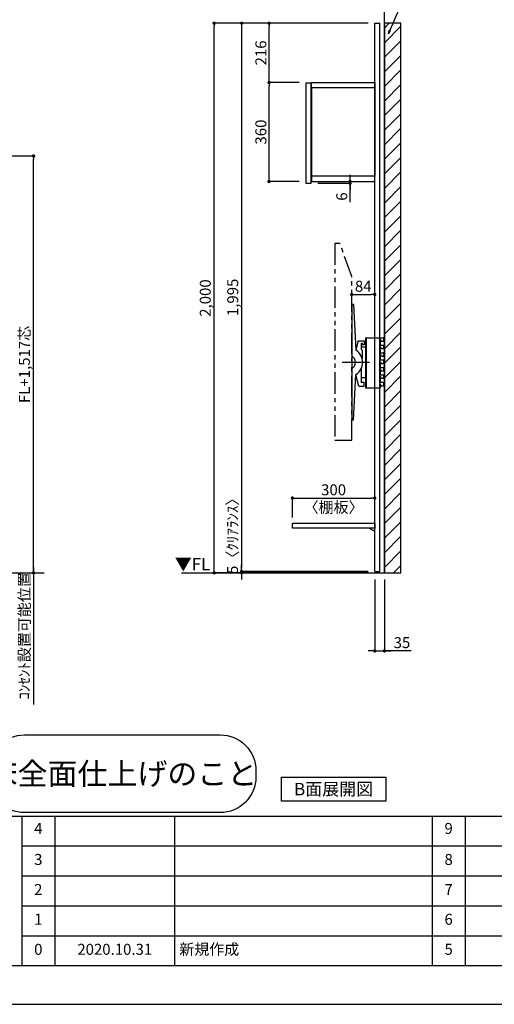
# Model space of a CAD drawing. Extents: x 9816 to 18132, y -48480 to -42600.
# Drawn here: x 12822 to 14552, y -48480 to -44897 of the extents above; entities that cross this region are included whole.
import ezdxf

# ---------------------------------------------------------------- set-up
doc = ezdxf.new("R2010")
doc.units = 0
doc.header["$LTSCALE"] = 50
doc.header["$MEASUREMENT"] = 0
doc.linetypes.add('PHANTOM2', pattern=[1.25, 0.625, -0.125, 0.125, -0.125, 0.125, -0.125])
doc.layers.get('0').update_dxf_attribs({"linetype": 'CONTINUOUS'})
doc.layers.get('DEFPOINTS').update_dxf_attribs({"color": 146, "linetype": 'CONTINUOUS'})
for name, color, linetype in [('111-壁仕上', 3, 'CONTINUOUS'), ('120-キャビネット（外）', 7, 'CONTINUOUS'), ('122-扉', 6, 'CONTINUOUS'), ('141-パーツ', 31, 'CONTINUOUS'), ('160-文字', 254, 'CONTINUOUS'), ('166-寸法B', 11, 'CONTINUOUS'), ('180-補助', 161, 'CONTINUOUS'), ('190-図面外枠', 5, 'CONTINUOUS'), ('191-図面内枠', 4, 'CONTINUOUS')]:
    doc.layers.add(name, color=color, linetype=linetype)
doc.styles.add('KH001', font='msgothic.ttc')
doc.styles.add('ＭＳ ゴシック', font='msgothic.ttc', dxfattribs={"height": 10})
doc.dimstyles.new('KH1xx020', dxfattribs={"dimscale": 20, "dimtxt": 2, "dimasz": 0.6, "dimexe": 0.3, "dimexo": 1.2, "dimgap": 0.5, "dimtad": 3, "dimdec": 1, "dimdsep": 46, "dimlunit": 6, "dimtxsty": 'KH001', "dimblk": 'DOT', "dimcen": 1, "dimdle": 1, "dimclrd": 256, "dimclre": 256, "dimclrt": 256, "dimadec": 0, "dimazin": 0, "dimtfac": 1, "dimtdec": 1, "dimtix": 1, "dimtmove": 2, "dimatfit": 3, "dimldrblk": 'CLOSEDBLANK', "dimfxl": 1, "dimtolj": 1, "dimtzin": 0, "dimlwd": -1, "dimlwe": -1, "dimarcsym": 0})

# ---------------------------------------------------------------- blocks, each defined once
blk = doc.blocks.new('A$C5D946DDC')
at = {"layer": '190-図面外枠'}
blk.add_line((20519, 350.7), (271, 350.7), dxfattribs=at)
at = {"layer": 'DEFPOINTS'}
blk.add_lwpolyline([(0, 0), (20790, 0), (20790, 14700), (0, 14700)], close=True, dxfattribs=at)
blk = doc.blocks.new('_Dot')
at = {"color": 0, "linetype": 'ByBlock', "lineweight": -2}
blk.add_line((-0.5, 0), (-1, 0), dxfattribs=at)
at = {"color": 0, "linetype": 'ByBlock', "const_width": 0.5}
blk.add_lwpolyline([(-0.25, 0, 1), (0.25, 0, 1)], format="xyb", close=True, dxfattribs=at)
blk = doc.blocks.new('*D74')
at = {"layer": '166-寸法B', "transparency": 16777216}
for p, q in [((12605.4, -45392.9), (12878.9, -45392.9)), ((12872.9, -46897.9), (12872.9, -45404.9)), ((12447.4, -46909.9), (12878.9, -46909.9))]:
    blk.add_line(p, q, dxfattribs=at)
at = {"layer": 'DEFPOINTS', "color": 0, "transparency": 16777216}
for p in [(12581.4, -45392.9), (12872.9, -45392.9), (12423.4, -46909.9)]:
    blk.add_point(p, dxfattribs=at)
at = {"layer": '166-寸法B', "transparency": 16777216, "xscale": 12, "yscale": 12, "zscale": 12}
for p, rotation in [((12872.9, -45392.9), 90), ((12872.9, -46909.9), 270)]:
    blk.add_blockref('_Dot', p, dxfattribs=dict(at, rotation=rotation))
at = {"layer": '166-寸法B', "transparency": 16777216, "insert": (12839.7, -46151.4), "char_height": 40, "attachment_point": 5, "rotation": 90}
blk.add_mtext('\\A1;{FL+1,517芯}', dxfattribs=at)
blk = doc.blocks.new('_ClosedBlank')
at = {"color": 0, "linetype": 'ByBlock', "lineweight": -2}
for p, q in [((-1, 0.17), (0, 0)), ((-1, 0.17), (-1, -0.17)), ((0, 0), (-1, -0.17))]:
    blk.add_line(p, q, dxfattribs=at)
blk = doc.blocks.new('*D75')
at = {"layer": '166-寸法B', "transparency": 16777216}
for p, q in [((12872.9, -46889.9), (12872.9, -47388.8)), ((12486.9, -46909.9), (12878.9, -46909.9))]:
    blk.add_line(p, q, dxfattribs=at)
at = {"layer": 'DEFPOINTS', "color": 0, "transparency": 16777216}
for p in [(12462.9, -46909.9), (12868.8, -47368.8), (12872.9, -47368.8)]:
    blk.add_point(p, dxfattribs=at)
at = {"layer": '166-寸法B', "transparency": 16777216, "insert": (12839.5, -47139.3), "char_height": 40, "attachment_point": 5, "rotation": 90}
blk.add_mtext('\\A1;ｺﾝｾﾝﾄ設置可能位置', dxfattribs=at)
blk = doc.blocks.new('_None')
blk = doc.blocks.new('床仕上')
at = {"layer": '160-文字'}
blk.add_lwpolyline([(-356.7, 282.6), (356.7, 282.6, -0.414214), (486.7, 152.6), (486.7, 130, -0.414214), (356.7, 0), (-356.7, 0, -0.414214), (-486.7, 130), (-486.7, 152.6, -0.414214)], format="xyb", close=True, dxfattribs=at)
at = {"layer": '160-文字', "insert": (0, 141.3), "char_height": 80, "attachment_point": 5}
blk.add_mtext('\\A1;床全面仕上げのこと', dxfattribs=at)
blk = doc.blocks.new('*D114')
at = {"layer": '166-寸法B', "transparency": 16777216}
for p, q in [((14116, -46933.9), (14116, -47199.8)), ((14151, -46933.9), (14151, -47199.8)), ((14104, -47193.8), (14092, -47193.8)), ((14116, -47193.8), (14151, -47193.8)), ((14116, -47193.8), (14151, -47193.8)), ((14248.4, -47193.8), (14151, -47193.8)), ((14163, -47193.8), (14175, -47193.8))]:
    blk.add_line(p, q, dxfattribs=at)
at = {"layer": 'DEFPOINTS', "color": 0, "transparency": 16777216}
for p in [(14116, -46909.9), (14151, -46909.9), (14151, -47193.8)]:
    blk.add_point(p, dxfattribs=at)
at = {"layer": '166-寸法B', "transparency": 16777216, "xscale": 12, "yscale": 12, "zscale": 12}
blk.add_blockref('_Dot', (14116, -47193.8), dxfattribs=at)
at = {"layer": '166-寸法B', "transparency": 16777216, "xscale": 12, "yscale": 12, "zscale": 12, "rotation": 180}
blk.add_blockref('_Dot', (14151, -47193.8), dxfattribs=at)
at = {"layer": '166-寸法B', "transparency": 16777216, "insert": (14215.1, -47163.8), "char_height": 40, "attachment_point": 5}
blk.add_mtext('\\A1;35', dxfattribs=at)
blk = doc.blocks.new('*D115')
at = {"layer": '166-寸法B', "transparency": 16777216}
for p, q in [((14092, -44909.9), (13525.1, -44909.9)), ((13531.1, -46897.9), (13531.1, -44921.9)), ((13819.6, -46909.9), (13525.1, -46909.9))]:
    blk.add_line(p, q, dxfattribs=at)
at = {"layer": 'DEFPOINTS', "color": 0}
for p in [(13531.1, -44909.9), (14116, -44909.9), (13843.6, -46909.9)]:
    blk.add_point(p, dxfattribs=at)
at = {"layer": '166-寸法B', "transparency": 16777216, "xscale": 12, "yscale": 12, "zscale": 12}
for p, rotation in [((13531.1, -44909.9), 90), ((13531.1, -46909.9), 270)]:
    blk.add_blockref('_Dot', p, dxfattribs=dict(at, rotation=rotation))
at = {"layer": '166-寸法B', "transparency": 16777216, "insert": (13498.6, -45909.9), "char_height": 40, "attachment_point": 5, "rotation": 90}
blk.add_mtext('\\A1;2,000', dxfattribs=at)
blk = doc.blocks.new('*D116')
at = {"layer": '166-寸法B', "transparency": 16777216}
for p, q in [((14092, -44909.9), (13625.1, -44909.9)), ((13631.1, -44921.9), (13631.1, -46892.9)), ((14092, -46904.9), (13625.1, -46904.9))]:
    blk.add_line(p, q, dxfattribs=at)
at = {"layer": 'DEFPOINTS', "color": 0}
for p in [(14116, -44909.9), (13631.1, -46904.9), (14116, -46904.9)]:
    blk.add_point(p, dxfattribs=at)
at = {"layer": '166-寸法B', "transparency": 16777216, "xscale": 12, "yscale": 12, "zscale": 12}
for p, rotation in [((13631.1, -44909.9), 90), ((13631.1, -46904.9), 270)]:
    blk.add_blockref('_Dot', p, dxfattribs=dict(at, rotation=rotation))
at = {"layer": '166-寸法B', "transparency": 16777216, "insert": (13598.6, -45907.4), "char_height": 40, "attachment_point": 5, "rotation": 90}
blk.add_mtext('\\A1;1,995', dxfattribs=at)
blk = doc.blocks.new('TV_B_D')
at = {"layer": '141-パーツ', "linetype": 'Continuous'}
for p, q in [((0, 0), (34, 0)), ((0, 0), (0, -183)), ((2.9, 0), (2.9, -183)), ((34, -183), (0, -183))]:
    blk.add_line(p, q, dxfattribs=at)
at = {"layer": 'DEFPOINTS', "linetype": 'Continuous'}
for p, q in [((34, 0), (65.2, 0)), ((53, -7), (53, -12)), ((56.2, -7), (53, -7)), ((53, -12), (54, -13)), ((53, -34), (53, -39)), ((56.2, -34), (53, -34)), ((54, -13), (54, -27)), ((54, -17.7), (54, -22.6)), ((56.2, -11), (56.2, -7)), ((56.2, -38), (56.2, -34)), ((59.5, -12), (57.7, -12)), ((61.4, -27), (65.2, -27)), ((66.2, -8), (66.2, -11)), ((66.2, -28), (66.2, -38)), ((53, -39), (54, -39.9)), ((53, -61), (53, -66)), ((56.2, -61), (53, -61)), ((53, -66), (54, -66.9)), ((54, -39.9), (54, -54)), ((54, -66.9), (54, -81)), ((56.2, -65), (56.2, -61)), ((59.5, -39), (57.2, -39)), ((59.5, -66), (57.2, -66)), ((61.4, -54), (65.2, -54)), ((65.2, -66), (63.5, -66)), ((66.2, -62), (66.2, -65)), ((53, -88), (53, -93)), ((56.2, -88), (53, -88)), ((53, -93), (54, -94)), ((65.2, -81), (54, -81)), ((54, -94), (54, -108)), ((54, -94), (54, -108)), ((54, -98.7), (54, -103.6)), ((56.2, -92), (56.2, -88)), ((59.5, -93), (57.7, -93)), ((66.2, -83.1), (66.2, -85.6)), ((66.2, -89), (66.2, -92)), ((53, -115), (53, -120)), ((56.2, -115), (53, -115)), ((53, -120), (54, -120.9)), ((53, -142), (53, -147)), ((56.2, -142), (53, -142)), ((54, -120.9), (54, -128)), ((54, -120.9), (54, -135)), ((56.2, -119), (56.2, -115)), ((56.2, -146), (56.2, -142)), ((59.5, -120), (57.2, -120)), ((61.4, -108), (65.2, -108)), ((61.4, -135), (65.2, -135)), ((66.2, -109), (66.2, -119)), ((66.2, -143), (66.2, -146)), ((53, -147), (54, -147.9)), ((53, -169), (53, -174)), ((56.2, -169), (53, -169)), ((53, -174), (54, -175)), ((54, -147.9), (54, -162)), ((65.2, -162), (54, -162)), ((54, -175), (54, -182)), ((54, -175), (54, -182)), ((56.2, -173), (56.2, -169)), ((59.5, -147), (57.2, -147)), ((59.5, -174), (57.7, -174)), ((65.2, -147), (63.5, -147)), ((66.2, -164.1), (66.2, -166.6)), ((66.2, -170), (66.2, -173)), ((53, -183), (34, -183)), ((54, -182), (53, -183)), ((54, -182), (53, -183))]:
    blk.add_line(p, q, dxfattribs=at)
for centre, radius, start, end in [((56.8, 87806.4), 87833.4, 269.998161, 270.003676), ((57.2, -11), 1, 180, 269.9901), ((74.2, 98251.8), 98263.8, 269.990082, 269.994747), ((65.2, -1), 1, 0.0012, 89.9971), ((65.2, -11), 1, 269.9947, 0.0017), ((65.2, -28), 1, 0.0012, 90.0037), ((56.8, 87779.4), 87833.4, 269.998161, 270.003676), ((57.2, -38), 1, 180, 269.9914), ((57.2, -65), 1, 180, 269.9914), ((74.2, 98233.3), 98272.3, 269.991436, 269.994747), ((74.2, 98206.3), 98272.3, 269.991436, 269.994747), ((65.2, -38), 1, 269.9947, 0), ((65.2, -55), 1, 0.0012, 90.0037), ((65.2, -65), 1, 269.9948, 0.0017), ((57.2, -92), 1, 180, 269.9901), ((74.2, 98170.8), 98263.8, 269.990082, 269.994747), ((65.2, -82), 1, 0.0012, 89.9971), ((65.2, -92), 1, 269.9947, 0.0017), ((56.8, 87725.4), 87833.4, 269.998161, 270.003676), ((56.8, 87698.4), 87833.4, 269.998161, 270.003676), ((57.2, -119), 1, 180, 269.9914), ((74.2, 98152.3), 98272.3, 269.991436, 269.994747), ((65.2, -109), 1, 0.0012, 90.0037), ((65.2, -119), 1, 269.9947, 0), ((65.2, -136), 1, 0.0012, 90.0037), ((57.2, -146), 1, 180, 269.9914), ((57.2, -173), 1, 180, 269.9901), ((74.2, 98089.8), 98263.8, 269.990082, 269.994747), ((74.2, 98125.3), 98272.3, 269.991436, 269.994747), ((65.2, -146), 1, 269.9948, 0.0017), ((65.2, -163), 1, 0.0012, 89.9971), ((65.2, -173), 1, 269.9947, 0.0017)]:
    blk.add_arc(centre, radius, start, end, dxfattribs=at)
for points in [[(66.2, -1), (66.2, -8)], [(66.2, -55), (66.2, -62)], [(66.2, -82), (66.2, -89)], [(66.2, -136), (66.2, -143)], [(66.2, -163), (66.2, -170)]]:
    blk.add_open_spline(points, degree=1, dxfattribs=at)
blk = doc.blocks.new('TV_B_D2')
at = {"layer": '141-パーツ', "color": 6}
blk.add_lwpolyline([(-15, 70), (-15, 56.5), (0, 56.5), (0, -56.5), (-15, -56.5), (-15, -70)], dxfattribs=at)
blk = doc.blocks.new('TV_B_D3')
at = {"layer": '141-パーツ', "color": 6}
for p, q in [((0, 210), (0, -210)), ((6.4, 210), (0, 210)), ((6.4, 210), (15.6, 44.2)), ((23.8, 78), (15.5, 45.7)), ((23.8, 78), (46, 78)), ((46, 78), (46, 63.5)), ((35, 70), (35, 48.2)), ((35, 70), (38, 70)), ((35, 48.2), (38, 44.5)), ((38, 70), (38, 63.5)), ((46, 63.5), (38, 63.5)), ((38, 44.5), (38, 14.3)), ((35, -22.3), (35, -73)), ((6.4, -210), (15.6, -44.2)), ((26.1, -87), (15.5, -45.8)), ((26.1, -87), (46, -87)), ((46, -73), (35, -73)), ((46, -87), (46, -73)), ((6.4, -210), (0, -210))]:
    blk.add_line(p, q, dxfattribs=at)
for radius, start, end in [(52.3, 302.2992, 57.7008), (26.3, 297.9464, 62.0536)]:
    blk.add_arc((-12.3, 0), radius, start, end, dxfattribs=at)
at = {"layer": 'DEFPOINTS'}
blk.add_line((-34.2, 0), (64.8, 0), dxfattribs=at)
blk = doc.blocks.new('*D117')
at = {"layer": '166-寸法B', "transparency": 16777216}
for p, q in [((13816, -46707.9), (13816, -46631.7)), ((13828, -46637.7), (14104, -46637.7)), ((14116, -46707.9), (14116, -46631.7))]:
    blk.add_line(p, q, dxfattribs=at)
at = {"layer": 'DEFPOINTS', "color": 0, "transparency": 16777216}
for p in [(14116, -46637.7), (13816, -46731.9), (14116, -46731.9)]:
    blk.add_point(p, dxfattribs=at)
at = {"layer": '166-寸法B', "transparency": 16777216, "xscale": 12, "yscale": 12, "zscale": 12, "rotation": 180}
blk.add_blockref('_Dot', (13816, -46637.7), dxfattribs=at)
at = {"layer": '166-寸法B', "transparency": 16777216, "xscale": 12, "yscale": 12, "zscale": 12}
blk.add_blockref('_Dot', (14116, -46637.7), dxfattribs=at)
at = {"layer": '166-寸法B', "transparency": 16777216, "char_height": 40, "attachment_point": 5}
for s, insert in [('\\A1;300', (13966, -46607.7)), ('\\A1;〈棚板〉', (13966, -46671.2))]:
    blk.add_mtext(s, dxfattribs=dict(at, insert=insert))
blk = doc.blocks.new('TV_TH-55AX700_D')
at = {"layer": '180-補助', "linetype": 'PHANTOM2', "ltscale": 2.5}
blk.add_lwpolyline([(62, 237.2), (19.3, 358), (0, 358), (0, -358), (62, -358), (62, 237.2)], dxfattribs=at)
blk = doc.blocks.new('*D118')
at = {"layer": '166-寸法B', "transparency": 16777216}
for p, q in [((13631.1, -46892.9), (13631.1, -46880.9)), ((14092, -46904.9), (13625.1, -46904.9)), ((14092, -46909.9), (13625.1, -46909.9)), ((13631.1, -46904.9), (13631.1, -46909.9)), ((13631.1, -46921.9), (13631.1, -46933.9))]:
    blk.add_line(p, q, dxfattribs=at)
at = {"layer": 'DEFPOINTS', "color": 0, "transparency": 16777216}
for p in [(13631.1, -46909.9), (14116, -46904.9), (14116, -46909.9)]:
    blk.add_point(p, dxfattribs=at)
at = {"layer": '166-寸法B', "transparency": 16777216, "xscale": 12, "yscale": 12, "zscale": 12}
for p, rotation in [((13631.1, -46904.9), 270), ((13631.1, -46909.9), 90)]:
    blk.add_blockref('_Dot', p, dxfattribs=dict(at, rotation=rotation))
at = {"layer": '166-寸法B', "transparency": 16777216, "insert": (13597.8, -46762.4), "char_height": 40, "attachment_point": 5, "rotation": 90}
blk.add_mtext('\\A1;5〈ｸﾘｱﾗﾝｽ〉', dxfattribs=at)
blk = doc.blocks.new('*D119')
at = {"layer": '166-寸法B', "transparency": 16777216}
for p, q in [((14032, -45917.1), (14032, -45890.8)), ((14044, -45896.8), (14104, -45896.8)), ((14116, -45917.1), (14116, -45890.8))]:
    blk.add_line(p, q, dxfattribs=at)
at = {"layer": 'DEFPOINTS', "color": 0, "transparency": 16777216}
for p in [(14116, -45896.8), (14032, -45941.1), (14116, -45941.1)]:
    blk.add_point(p, dxfattribs=at)
at = {"layer": '166-寸法B', "transparency": 16777216, "xscale": 12, "yscale": 12, "zscale": 12, "rotation": 180}
blk.add_blockref('_Dot', (14032, -45896.8), dxfattribs=at)
at = {"layer": '166-寸法B', "transparency": 16777216, "xscale": 12, "yscale": 12, "zscale": 12}
blk.add_blockref('_Dot', (14116, -45896.8), dxfattribs=at)
at = {"layer": '166-寸法B', "transparency": 16777216, "insert": (14074, -45866.8), "char_height": 40, "attachment_point": 5}
blk.add_mtext('\\A1;84', dxfattribs=at)
blk = doc.blocks.new('TANAD300_D')
at = {"layer": '122-扉'}
for points in [[(-300, -19), (-300, 0), (0, 0), (0, -19)], [(-20, -19), (0, -29), (0, -19), (-20, -19)]]:
    blk.add_lwpolyline(points, close=True, dxfattribs=at)
blk = doc.blocks.new('*D8')
at = {"layer": '166-寸法B', "transparency": 16777216}
for p, q in [((675348.7, -115884.6), (675348.7, -115872.6)), ((675230.9, -115896.6), (675354.7, -115896.6)), ((675230.9, -115902.6), (675354.7, -115902.6)), ((675348.7, -115896.6), (675348.7, -115902.6)), ((675348.7, -115896.6), (675348.7, -115902.6)), ((675348.7, -115971.4), (675348.7, -115902.6)), ((675348.7, -115914.6), (675348.7, -115926.6))]:
    blk.add_line(p, q, dxfattribs=at)
at = {"layer": 'DEFPOINTS', "color": 0, "transparency": 16777216}
for p in [(675206.9, -115896.6), (675206.9, -115902.6), (675348.7, -115902.6)]:
    blk.add_point(p, dxfattribs=at)
at = {"layer": '166-寸法B', "transparency": 16777216, "xscale": 12, "yscale": 12, "zscale": 12}
for p, rotation in [((675348.7, -115896.6), 270), ((675348.7, -115902.6), 90)]:
    blk.add_blockref('_Dot', p, dxfattribs=dict(at, rotation=rotation))
at = {"layer": '166-寸法B', "transparency": 16777216, "insert": (675318.7, -115951.3), "char_height": 40, "attachment_point": 5, "rotation": 90}
blk.add_mtext('\\A1;6', dxfattribs=at)
blk = doc.blocks.new('*D133')
at = {"layer": '166-寸法B', "transparency": 16777216}
for p, q in [((13841, -45125.9), (13725.1, -45125.9)), ((13731.1, -45473.9), (13731.1, -45137.9)), ((13841, -45485.9), (13725.1, -45485.9))]:
    blk.add_line(p, q, dxfattribs=at)
at = {"layer": 'DEFPOINTS', "color": 0, "transparency": 16777216}
for p in [(13731.1, -45125.9), (13865, -45125.9), (13865, -45485.9)]:
    blk.add_point(p, dxfattribs=at)
at = {"layer": '166-寸法B', "transparency": 16777216, "xscale": 12, "yscale": 12, "zscale": 12}
for p, rotation in [((13731.1, -45125.9), 90), ((13731.1, -45485.9), 270)]:
    blk.add_blockref('_Dot', p, dxfattribs=dict(at, rotation=rotation))
at = {"layer": '166-寸法B', "transparency": 16777216, "insert": (13701.1, -45305.9), "char_height": 40, "attachment_point": 5, "rotation": 90}
blk.add_mtext('\\A1;360', dxfattribs=at)
blk = doc.blocks.new('*D134')
at = {"layer": '166-寸法B', "transparency": 16777216}
for p, q in [((14092, -44909.9), (13725.1, -44909.9)), ((13731.1, -45113.9), (13731.1, -44921.9)), ((13841, -45125.9), (13725.1, -45125.9))]:
    blk.add_line(p, q, dxfattribs=at)
at = {"layer": 'DEFPOINTS', "color": 0}
for p in [(13731.1, -44909.9), (14116, -44909.9), (13865, -45125.9)]:
    blk.add_point(p, dxfattribs=at)
at = {"layer": '166-寸法B', "transparency": 16777216, "xscale": 12, "yscale": 12, "zscale": 12}
for p, rotation in [((13731.1, -44909.9), 90), ((13731.1, -45125.9), 270)]:
    blk.add_blockref('_Dot', p, dxfattribs=dict(at, rotation=rotation))
at = {"layer": '166-寸法B', "transparency": 16777216, "insert": (13701.1, -45017.9), "char_height": 40, "attachment_point": 5, "rotation": 90}
blk.add_mtext('\\A1;216', dxfattribs=at)
blk = doc.blocks.new('B_D')
at = {"layer": '122-扉'}
for p, q in [((-230, -19), (-230, -341)), ((0, -19), (0, -341))]:
    blk.add_line(p, q, dxfattribs=at)
for points in [[(-230, 0), (0, 0), (0, -19), (-230, -19)], [(-251, -366), (-232, -366), (-232, -2), (-251, -2)], [(-230, -360), (0, -360), (0, -341), (-230, -341)]]:
    blk.add_lwpolyline(points, close=True, dxfattribs=at)
at = {"layer": '166-寸法B', "color": 6}
dim = blk.add_linear_dim(base=(-90.21, -366), p1=(-232, -360), p2=(-232, -366), angle=90, dimstyle='KH1xx020', override={"dimtmove": 1}, dxfattribs=at)
dim.commit()
dim.dimension.update_dxf_attribs({"geometry": '*D8', "text_midpoint": (-113.56, -414.68), "dimtype": 128, "insert": (-675438.88, 115536.58)})

msp = doc.modelspace()

# ---------------------------------------------------------------- hatches: boundary and pattern name
at = {"layer": '180-補助'}
h = msp.add_hatch(dxfattribs=at)
h.set_pattern_fill('ANSI31', color=13, scale=300, style=0)
h.set_pattern_definition([(45, (-642607.4, 26298.03), (-26.5165043, 26.5165043), [])])
h.paths.add_polyline_path([(14151.01, -46909.87), (14211.01, -46909.87), (14211.01, -44909.87), (14151.01, -44909.87)])

# ---------------------------------------------------------------- linework, layer by layer
at = {"layer": '111-壁仕上'}
for p, q in [((14151.01, -46909.87), (14151.01, -44468.91)), ((10466.75, -46909.87), (12912.08, -46909.87)), ((13412.29, -46909.87), (14151.01, -46909.87))]:
    msp.add_line(p, q, dxfattribs=at)
at = {"layer": '122-扉'}
for p, q in [((14116.01, -46904.87), (14116.01, -44909.87)), ((14135.01, -46904.87), (14135.01, -44909.87))]:
    msp.add_line(p, q, dxfattribs=at)
at = {"layer": '122-扉', "color": 6}
for p, q in [((14116.01, -44909.87), (14135.01, -44909.87)), ((14116.01, -46904.87), (14135.01, -46904.87))]:
    msp.add_line(p, q, dxfattribs=at)
at = {"layer": '160-文字'}
msp.add_lwpolyline([(13776, -47653.29), (14156.02, -47653.29), (14156.02, -47740.24), (13776, -47740.24)], close=True, dxfattribs=at)
at = {"layer": '180-補助', "color": 13}
msp.add_lwpolyline([(14151.01, -46909.87), (14211.01, -46909.87), (14211.01, -44909.87), (14151.01, -44909.87)], close=True, dxfattribs=at)
at = {"layer": '191-図面内枠'}
for p, q in [((9924.38, -47795.11), (18023.59, -47795.11)), ((12829.97, -47795.11), (12829.97, -48339.73)), ((12950.61, -47795.11), (12950.61, -48339.73)), ((13387.04, -47795.11), (13387.04, -48339.73)), ((14324.77, -47795.11), (14324.77, -48339.73)), ((14445.41, -47795.11), (14445.41, -48339.73)), ((12829.97, -47903.73), (15819.57, -47903.73)), ((12829.97, -48013.07), (15819.57, -48013.07)), ((12829.97, -48121.07), (15819.57, -48121.07)), ((12829.97, -48230.4), (15819.57, -48230.4))]:
    msp.add_line(p, q, dxfattribs=at)

# ---------------------------------------------------------------- block references
at = {"layer": '120-キャビネット（外）'}
for name, p in [('B_D', (14116.01, -45125.87)), ('TV_B_D3', (14032.01, -46143.77)), ('TV_B_D2', (14082.01, -46143.97)), ('TV_B_D', (14082.02, -46054.87))]:
    msp.add_blockref(name, p, dxfattribs=at)
at = {"layer": '141-パーツ'}
msp.add_blockref('TV_TH-55AX700_D', (13970.01, -46069.12), dxfattribs=at)
at = {"layer": '160-文字'}
for name, p in [('TANAD300_D', (14116.01, -46728.87)), ('床仕上', (13196.65, -47782.21))]:
    msp.add_blockref(name, p, dxfattribs=at)
at = {"layer": '190-図面外枠', "xscale": 0.3999999999996362, "yscale": 0.3999999999996362, "zscale": 0.3999999999996362}
msp.add_blockref('A$C5D946DDC', (9815.99, -48480), dxfattribs=at)

# ---------------------------------------------------------------- texts
at = {"layer": '160-文字', "color": 4, "lineweight": 0, "insert": (13516.38, -46855.68), "char_height": 45, "attachment_point": 3, "line_spacing_factor": 0.782827, "style": 'ＭＳ ゴシック'}
msp.add_mtext('▼FL', dxfattribs=at)
at = {"layer": '160-文字', "insert": (13966.01, -47696.77), "char_height": 45.3333, "attachment_point": 5}
msp.add_mtext('{\\fArial|b0|i0|c0|p32;B}面展開図', dxfattribs=at)
at = {"layer": '160-文字', "char_height": 40, "line_spacing_factor": 0.876232}
for s, insert, attachment_point in [('4', (12890.29, -47845.08), 5), ('9', (14385.09, -47845.08), 5), ('3', (12890.29, -47958.07), 5), ('8', (14385.09, -47958.07), 5), ('2', (12890.29, -48067.4), 5), ('7', (14385.09, -48067.4), 5), ('1', (12890.29, -48175.73), 5), ('6', (14385.09, -48175.73), 5), ('0', (12890.29, -48285.07), 5), ('2020.10.31', (13168.82, -48285.07), 5), ('新規作成', (13403.91, -48285.07), 4), ('5', (14385.09, -48285.07), 5)]:
    msp.add_mtext(s, dxfattribs=dict(at, insert=insert, attachment_point=attachment_point))

# ---------------------------------------------------------------- dimensions: what is measured, and where the dimension line sits
at = {"layer": '166-寸法B', "color": 6}
for base, p1, p2, picture, middle in [((13531.11, -44909.87), (13843.6, -46909.87), (14116.01, -44909.87), '*D115', (13498.57, -45909.87)), ((13631.11, -46904.87), (14116.01, -44909.87), (14116.01, -46904.87), '*D116', (13598.57, -45907.37))]:
    dim = msp.add_linear_dim(base=base, p1=p1, p2=p2, angle=90, dimstyle='KH1xx020', dxfattribs=at)
    dim.commit()
    dim.dimension.update_dxf_attribs({"geometry": picture, "text_midpoint": middle})
at = {"layer": '166-寸法B'}
for base, p1, p2, picture, middle in [((13731.11, -44909.87), (13865.02, -45125.87), (14116.01, -44909.87), '*D134', (13701.11, -45017.87)), ((13731.11, -45125.87), (13865.01, -45485.87), (13865.02, -45125.87), '*D133', (13701.11, -45305.87))]:
    dim = msp.add_linear_dim(base=base, p1=p1, p2=p2, angle=90, dimstyle='KH1xx020', dxfattribs=at)
    dim.commit()
    dim.dimension.update_dxf_attribs({"geometry": picture, "text_midpoint": middle})
for base, p1, p2, text, override, picture, middle in [((12872.86, -45392.87), (12423.43, -46909.85), (12581.36, -45392.87), '{FL+<>芯}', {"dimpost": '<>'}, '*D74', (12839.71, -46151.36)), ((12872.86, -47368.79), (12462.94, -46909.87), (12868.83, -47368.79), 'ｺﾝｾﾝﾄ設置可能位置', {"dimblk1": 'None', "dimblk2": 'None', "dimsah": 1, "dimse2": 1}, '*D75', (12839.51, -47139.33))]:
    dim = msp.add_linear_dim(base=base, p1=p1, p2=p2, angle=90, text=text, dimstyle='KH1xx020', override=override, dxfattribs=at)
    dim.commit()
    dim.dimension.update_dxf_attribs({"geometry": picture, "text_midpoint": middle})
dim = msp.add_linear_dim(base=(14116.01, -45896.76), p1=(14032.01, -45941.07), p2=(14116.01, -45941.07), dimstyle='KH1xx020', override={"dimfxl": 60, "dimfxlon": 1}, dxfattribs=at)
dim.commit()
dim.dimension.update_dxf_attribs({"geometry": '*D119', "text_midpoint": (14074.01, -45866.76)})
dim = msp.add_linear_dim(base=(13631.11, -46909.87), p1=(14116.01, -46904.87), p2=(14116.01, -46909.87), angle=90, text='<>〈ｸﾘｱﾗﾝｽ〉', dimstyle='KH1xx020', override={"dimfxl": 60, "dimfxlon": 1}, dxfattribs=at)
dim.commit()
dim.dimension.update_dxf_attribs({"geometry": '*D118', "text_midpoint": (13597.76, -46762.45), "dimtype": 160})
at = {"layer": '166-寸法B', "color": 6}
dim = msp.add_linear_dim(base=(14116.01, -46637.66), p1=(13816.01, -46731.87), p2=(14116.01, -46731.87), text='<>\\X〈棚板〉', dimstyle='KH1xx020', dxfattribs=at)
dim.commit()
dim.dimension.update_dxf_attribs({"geometry": '*D117', "text_midpoint": (13966.01, -46637.66)})
at = {"layer": '166-寸法B'}
dim = msp.add_linear_dim(base=(14151.01, -47193.8), p1=(14116.01, -46909.87), p2=(14151.01, -46909.87), dimstyle='KH1xx020', override={"dimtmove": 1}, dxfattribs=at)
dim.commit()
dim.dimension.update_dxf_attribs({"geometry": '*D114', "text_midpoint": (14215.09, -47198.7), "dimtype": 160})

# ---------------------------------------------------------------- leaders
at = {"layer": '160-文字', "annotation_type": 0, "has_hookline": 1, "hookline_direction": 0}
for points, text_width in [([(14166.09, -44948.07), (14258.8, -44733.25), (14270.8, -44733.25)], 202.64), ([(12271.06, -45403.15), (12580.7, -44815.11), (12592.7, -44815.11)], 595.74)]:
    msp.add_leader(points, dimstyle='KH1xx020', override={"dimgap": 0.5, "dimtad": 1}, dxfattribs=dict(at, text_width=text_width))

doc.saveas('drawing.dxf')
